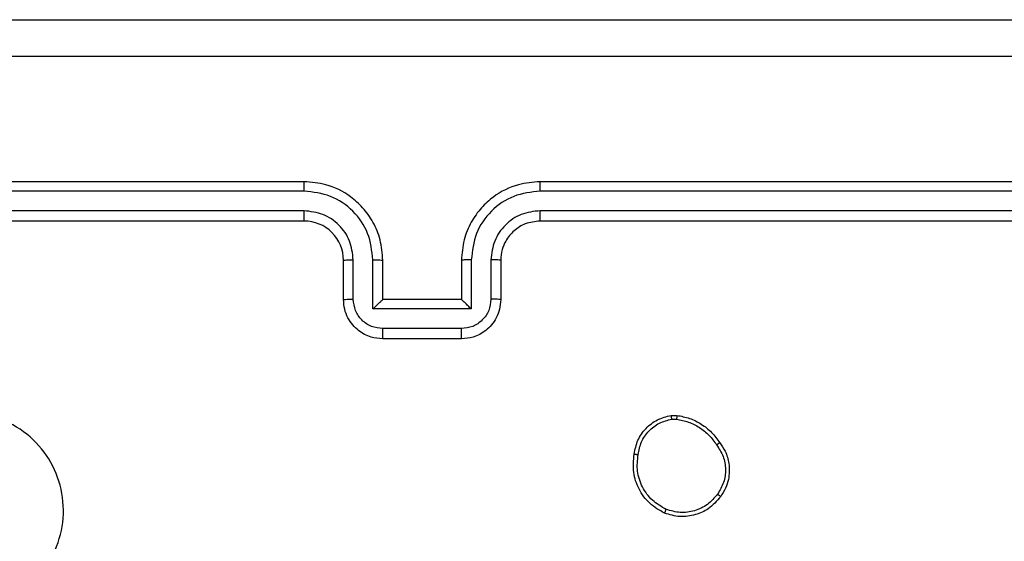
# Model space of a CAD drawing. Units: millimetres. Extents: x -4534 to 4839, y -3372 to 3182.
# Drawn here: x 308 to 358, y 1655 to 1681 of the extents above; entities that cross this region are included whole.
import ezdxf

# ---------------------------------------------------------------- set-up
doc = ezdxf.new("R2010")
doc.units = ezdxf.units.MM
doc.layers.add('Toestel 2D', color=7, linetype='Continuous', lineweight=20)

# ---------------------------------------------------------------- blocks, each defined once
blk = doc.blocks.new('wd1565')
at = {"color": 7, "linetype": 'Continuous', "lineweight": 25}
for p, q in [((-352.6255, 25.5824), (-355.6255, 25.5824)), ((-348.4255, 25.5824), (-351.4255, 25.5824)), ((-352.6259, 25.5349), (-355.6279, 25.535)), ((-348.4232, 25.535), (-351.4252, 25.5349)), ((-352.6259, 25.4348), (-355.6279, 25.4349)), ((-348.4232, 25.4349), (-351.4252, 25.4348)), ((-352.6255, 25.3824), (-355.6255, 25.3824)), ((-348.4255, 25.3824), (-351.4255, 25.3824)), ((-352.4255, 24.9824), (-352.4255, 25.1824)), ((-352.3758, 24.9845), (-352.3758, 25.1847)), ((-352.2757, 24.9345), (-352.2757, 25.1847)), ((-352.2255, 24.9824), (-352.2255, 25.1824)), ((-351.8255, 25.1824), (-351.8255, 24.9824)), ((-351.7754, 25.1847), (-351.7754, 24.9345)), ((-351.6753, 25.1847), (-351.6753, 24.9845)), ((-351.6255, 25.1824), (-351.6255, 24.9824)), ((-352.2255, 24.9824), (-352.2256, 24.9824)), ((-351.8255, 24.9824), (-352.2255, 24.9824)), ((-351.8255, 24.9824), (-351.8255, 24.9824)), ((-351.7754, 24.9345), (-352.2757, 24.9345)), ((-351.8254, 24.8344), (-352.2257, 24.8344)), ((-351.8255, 24.7824), (-352.2255, 24.7824)), ((-350.7583, 24.3928), (-350.7288, 24.393)), ((-350.755, 24.3737), (-350.7311, 24.3739))]:
    blk.add_line(p, q, dxfattribs=at)
blk.add_arc((-352.6255, 25.1824), 0.2, 359.9983, 90.0045, dxfattribs=at)
for points, knots in [([(-356.0505, 26.4074), (-355.1566, 26.4074), (-353.3683, 26.4074), (-350.6827, 26.4074), (-348.8945, 26.4074), (-348.0005, 26.4074)], [0, 0, 0, 0, 0.333295, 0.666702, 1, 1, 1, 1]), ([(-347.9898, 26.2197), (-348.8863, 26.2196), (-350.6791, 26.2196), (-353.3719, 26.2196), (-355.1648, 26.2196), (-356.0612, 26.2197)], [0, 0, 0, 0, 0.333337, 0.666663, 1, 1, 1, 1]), ([(-352.6259, 25.5349), (-352.6259, 25.5412), (-352.6259, 25.5538), (-352.6258, 25.5694), (-352.6257, 25.5802), (-352.6256, 25.5816), (-352.6255, 25.5824)], [0, 0, 0, 0, 0.250149, 0.500048, 0.74993, 1, 1, 1, 1]), ([(-352.2255, 25.1824), (-352.2282, 25.2175), (-352.2334, 25.2853), (-352.2718, 25.3765), (-352.3243, 25.4503), (-352.4022, 25.5204), (-352.5045, 25.5725), (-352.5886, 25.5793), (-352.6255, 25.5824)], [0, 0, 0, 0, 0.167927, 0.323652, 0.467185, 0.598491, 0.823503, 1, 1, 1, 1]), ([(-351.4255, 25.5824), (-351.4627, 25.5793), (-351.5471, 25.5724), (-351.6496, 25.5199), (-351.7273, 25.4497), (-351.7795, 25.3759), (-351.8177, 25.2849), (-351.8229, 25.2174), (-351.8255, 25.1824)], [0, 0, 0, 0, 0.1776, 0.403009, 0.5342, 0.677464, 0.832725, 1, 1, 1, 1]), ([(-351.4252, 25.5349), (-351.4252, 25.5412), (-351.4252, 25.5538), (-351.4253, 25.5694), (-351.4254, 25.5802), (-351.4255, 25.5816), (-351.4255, 25.5824)], [0, 0, 0, 0, 0.2501561, 0.5000604, 0.7499344, 1, 1, 1, 1]), ([(-352.2757, 25.1847), (-352.281, 25.2306), (-352.2917, 25.3222), (-352.3725, 25.4381), (-352.4886, 25.5182), (-352.5801, 25.5293), (-352.6259, 25.5349)], [0, 0, 0, 0, 0.250455, 0.500147, 0.750085, 1, 1, 1, 1]), ([(-351.4252, 25.5349), (-351.4709, 25.5293), (-351.5625, 25.5182), (-351.6786, 25.4381), (-351.7594, 25.3222), (-351.7701, 25.2306), (-351.7754, 25.1847)], [0, 0, 0, 0, 0.249912, 0.499845, 0.749536, 1, 1, 1, 1]), ([(-352.3758, 25.1847), (-352.3796, 25.2175), (-352.3872, 25.2829), (-352.4449, 25.3657), (-352.5278, 25.4229), (-352.5932, 25.4308), (-352.6259, 25.4348)], [0, 0, 0, 0, 0.250459, 0.500128, 0.750096, 1, 1, 1, 1]), ([(-352.6255, 25.3824), (-352.6256, 25.3826), (-352.6256, 25.383), (-352.6257, 25.3862), (-352.6258, 25.3911), (-352.6258, 25.3976), (-352.6259, 25.4057), (-352.6259, 25.4149), (-352.6259, 25.4247), (-352.6259, 25.4315), (-352.6259, 25.4348)], [0, 0, 0, 0, 0.1248763, 0.2501928, 0.3752154, 0.5000014, 0.624752, 0.7498003, 0.8749567, 1, 1, 1, 1]), ([(-351.4252, 25.4348), (-351.458, 25.431), (-351.5235, 25.4234), (-351.6063, 25.3656), (-351.6634, 25.2827), (-351.6713, 25.2173), (-351.6753, 25.1847)], [0, 0, 0, 0, 0.2504062, 0.5001393, 0.7500598, 1, 1, 1, 1]), ([(-351.4255, 25.3824), (-351.4255, 25.3826), (-351.4255, 25.383), (-351.4254, 25.3862), (-351.4253, 25.3911), (-351.4252, 25.3976), (-351.4252, 25.4057), (-351.4252, 25.4149), (-351.4251, 25.4247), (-351.4251, 25.4315), (-351.4252, 25.4348)], [0, 0, 0, 0, 0.124874, 0.250183, 0.375199, 0.499983, 0.624732, 0.749786, 0.87495, 1, 1, 1, 1]), ([(-351.4255, 25.3824), (-351.4512, 25.3795), (-351.4992, 25.3741), (-351.5603, 25.335), (-351.5989, 25.2874), (-351.6214, 25.2346), (-351.6241, 25.2007), (-351.6255, 25.1824)], [0, 0, 0, 0, 0.24444, 0.457317, 0.675452, 0.824539, 1, 1, 1, 1]), ([(-352.4255, 25.1824), (-352.4248, 25.1827), (-352.4232, 25.1833), (-352.4118, 25.184), (-352.3953, 25.1846), (-352.3823, 25.1846), (-352.3758, 25.1847)], [0, 0, 0, 0, 0.250199, 0.499925, 0.749802, 1, 1, 1, 1]), ([(-352.2757, 25.1847), (-352.2691, 25.1846), (-352.256, 25.1846), (-352.2394, 25.184), (-352.2279, 25.1833), (-352.2263, 25.1827), (-352.2255, 25.1824)], [0, 0, 0, 0, 0.250351, 0.500246, 0.749821, 1, 1, 1, 1]), ([(-351.7754, 25.1847), (-351.7819, 25.1846), (-351.795, 25.1846), (-351.8117, 25.184), (-351.8232, 25.1833), (-351.8247, 25.1827), (-351.8255, 25.1824)], [0, 0, 0, 0, 0.2501474, 0.4999698, 0.7497247, 1, 1, 1, 1]), ([(-351.6255, 25.1824), (-351.6263, 25.1827), (-351.6279, 25.1833), (-351.6393, 25.184), (-351.6558, 25.1846), (-351.6688, 25.1846), (-351.6753, 25.1847)], [0, 0, 0, 0, 0.250103, 0.4999877, 0.7495981, 1, 1, 1, 1]), ([(-352.4255, 24.9824), (-352.4246, 24.9827), (-352.4226, 24.9833), (-352.4094, 24.984), (-352.393, 24.9844), (-352.3815, 24.9845), (-352.3758, 24.9845)], [0, 0, 0, 0, 0.279839, 0.559112, 0.779538, 1, 1, 1, 1]), ([(-352.2255, 24.7824), (-352.2457, 24.7841), (-352.2899, 24.788), (-352.3422, 24.8167), (-352.38, 24.8529), (-352.4045, 24.8895), (-352.422, 24.9335), (-352.4243, 24.9657), (-352.4255, 24.9824)], [0, 0, 0, 0, 0.1922552, 0.4225171, 0.5525296, 0.6921131, 0.8412645, 1, 1, 1, 1]), ([(-352.2257, 24.8344), (-352.2453, 24.8368), (-352.2845, 24.8416), (-352.3343, 24.8759), (-352.3689, 24.9256), (-352.3735, 24.9649), (-352.3758, 24.9845)], [0, 0, 0, 0, 0.249885, 0.499816, 0.749532, 1, 1, 1, 1]), ([(-352.2757, 24.9345), (-352.2702, 24.94), (-352.2592, 24.951), (-352.2457, 24.9641), (-352.2362, 24.9731), (-352.2305, 24.9783), (-352.2267, 24.9817), (-352.226, 24.9821), (-352.2256, 24.9824)], [0, 0, 0, 0, 0.251446, 0.502435, 0.646484, 0.775523, 0.892485, 1, 1, 1, 1]), ([(-351.6255, 24.9824), (-351.6267, 24.9658), (-351.629, 24.9337), (-351.6464, 24.8898), (-351.6708, 24.8532), (-351.7086, 24.8169), (-351.7609, 24.7881), (-351.8053, 24.7841), (-351.8255, 24.7824)], [0, 0, 0, 0, 0.158212, 0.306991, 0.44636, 0.576298, 0.806864, 1, 1, 1, 1]), ([(-351.7754, 24.9345), (-351.7809, 24.94), (-351.792, 24.951), (-351.8054, 24.9641), (-351.8149, 24.9731), (-351.8205, 24.9784), (-351.8243, 24.9817), (-351.8251, 24.9821), (-351.8255, 24.9824)], [0, 0, 0, 0, 0.251349, 0.502373, 0.646472, 0.775768, 0.892456, 1, 1, 1, 1]), ([(-351.6753, 24.9845), (-351.6776, 24.9649), (-351.6822, 24.9256), (-351.7168, 24.8759), (-351.7665, 24.8416), (-351.8058, 24.8368), (-351.8254, 24.8344)], [0, 0, 0, 0, 0.250452, 0.500176, 0.750109, 1, 1, 1, 1]), ([(-351.6255, 24.9824), (-351.6265, 24.9827), (-351.6284, 24.9833), (-351.6417, 24.984), (-351.6581, 24.9844), (-351.6696, 24.9845), (-351.6753, 24.9845)], [0, 0, 0, 0, 0.279655, 0.558996, 0.779329, 1, 1, 1, 1]), ([(-352.2255, 24.7824), (-352.2255, 24.7826), (-352.2255, 24.783), (-352.2256, 24.7862), (-352.2256, 24.791), (-352.2256, 24.7975), (-352.2256, 24.8055), (-352.2257, 24.8146), (-352.2257, 24.8243), (-352.2257, 24.8311), (-352.2257, 24.8344)], [0, 0, 0, 0, 0.125187, 0.250154, 0.375245, 0.499939, 0.624811, 0.74982, 0.874956, 1, 1, 1, 1]), ([(-351.8255, 24.7824), (-351.8255, 24.7826), (-351.8255, 24.783), (-351.8255, 24.7862), (-351.8254, 24.791), (-351.8255, 24.7975), (-351.8254, 24.8055), (-351.8254, 24.8146), (-351.8254, 24.8243), (-351.8254, 24.8311), (-351.8254, 24.8344)], [0, 0, 0, 0, 0.125188, 0.250158, 0.375249, 0.499941, 0.624819, 0.74983, 0.874969, 1, 1, 1, 1]), ([(-354.7039, 24.2606), (-354.6681, 24.2909), (-354.5891, 24.3577), (-354.4347, 24.4096), (-354.2643, 24.4088), (-354.1019, 24.353), (-353.9689, 24.2449), (-353.8785, 24.0998), (-353.8415, 23.9332), (-353.862, 23.7633), (-353.9373, 23.6097), (-354.059, 23.4894), (-354.214, 23.4167), (-354.3842, 23.399), (-354.5505, 23.4385), (-354.6943, 23.5313), (-354.7994, 23.6661), (-354.854, 23.8283), (-354.8512, 23.9989), (-354.7983, 24.1503), (-354.7327, 24.227), (-354.7039, 24.2606)], [0, 0, 0, 0, 0.044731, 0.098635, 0.151931, 0.205875, 0.260189, 0.313194, 0.36698, 0.420854, 0.474332, 0.527981, 0.581902, 0.635424, 0.689069, 0.742816, 0.796628, 0.850206, 0.903791, 0.957774, 1, 1, 1, 1]), ([(-350.9468, 24.1956), (-350.942, 24.2197), (-350.9322, 24.2679), (-350.8891, 24.3286), (-350.8302, 24.3747), (-350.7825, 24.3867), (-350.7583, 24.3928)], [0, 0, 0, 0, 0.249985, 0.499994, 0.746621, 1, 1, 1, 1]), ([(-350.9268, 24.1932), (-350.9223, 24.2153), (-350.9134, 24.2593), (-350.8742, 24.3152), (-350.8204, 24.3573), (-350.7768, 24.3683), (-350.755, 24.3737)], [0, 0, 0, 0, 0.249968, 0.499953, 0.749767, 1, 1, 1, 1]), ([(-350.755, 24.3737), (-350.7554, 24.3762), (-350.7562, 24.3813), (-350.7572, 24.3876), (-350.758, 24.3919), (-350.7582, 24.3925), (-350.7583, 24.3928)], [0, 0, 0, 0, 0.2501795, 0.5001002, 0.7494826, 1, 1, 1, 1]), ([(-350.7288, 24.393), (-350.7288, 24.3927), (-350.7289, 24.3919), (-350.7294, 24.3869), (-350.7302, 24.3806), (-350.7308, 24.3762), (-350.7311, 24.3739)], [0, 0, 0, 0, 0.279179, 0.559031, 0.779233, 1, 1, 1, 1]), ([(-350.7311, 24.3739), (-350.7106, 24.3698), (-350.6696, 24.3616), (-350.6136, 24.3324), (-350.5638, 24.2936), (-350.5393, 24.2598), (-350.527, 24.2428)], [0, 0, 0, 0, 0.24996, 0.499999, 0.750028, 1, 1, 1, 1]), ([(-350.7288, 24.393), (-350.7072, 24.3888), (-350.6638, 24.3803), (-350.604, 24.3499), (-350.5507, 24.3084), (-350.5243, 24.272), (-350.511, 24.2537)], [0, 0, 0, 0, 0.246994, 0.49597, 0.746966, 1, 1, 1, 1]), ([(-350.511, 24.2537), (-350.5112, 24.2536), (-350.5117, 24.2534), (-350.5143, 24.2517), (-350.5173, 24.2496), (-350.5202, 24.2476), (-350.5234, 24.2453), (-350.5258, 24.2437), (-350.527, 24.2428)], [0, 0, 0, 0, 0.217612, 0.45644, 0.584093, 0.717684, 0.856171, 1, 1, 1, 1]), ([(-350.511, 24.2537), (-350.5014, 24.2397), (-350.4794, 24.2075), (-350.4607, 24.1431), (-350.4625, 24.0777), (-350.4802, 24.0208), (-350.4975, 23.9937), (-350.5065, 23.9796)], [0, 0, 0, 0, 0.1728858, 0.3970611, 0.6722509, 0.8297072, 1, 1, 1, 1]), ([(-350.527, 24.2428), (-350.5148, 24.2238), (-350.4903, 24.1859), (-350.479, 24.1182), (-350.4876, 24.05), (-350.5108, 24.0113), (-350.5224, 23.9919)], [0, 0, 0, 0, 0.249939, 0.499922, 0.749779, 1, 1, 1, 1]), ([(-350.792, 23.895), (-350.818, 23.9099), (-350.8711, 23.9403), (-350.9251, 24.015), (-350.9556, 24.1033), (-350.9498, 24.1642), (-350.9468, 24.1956)], [0, 0, 0, 0, 0.2453708, 0.5000426, 0.7427327, 1, 1, 1, 1]), ([(-350.9468, 24.1956), (-350.9466, 24.1956), (-350.946, 24.1957), (-350.9427, 24.1954), (-350.9389, 24.1949), (-350.9353, 24.1945), (-350.9312, 24.1939), (-350.9282, 24.1935), (-350.9268, 24.1932)], [0, 0, 0, 0, 0.219043, 0.458454, 0.585644, 0.719142, 0.857269, 1, 1, 1, 1]), ([(-350.7839, 23.914), (-350.8083, 23.9283), (-350.8573, 23.9568), (-350.9078, 24.0268), (-350.9352, 24.1086), (-350.9296, 24.165), (-350.9268, 24.1932)], [0, 0, 0, 0, 0.249966, 0.499929, 0.74975, 1, 1, 1, 1]), ([(-350.5065, 23.9796), (-350.5263, 23.957), (-350.5618, 23.9165), (-350.6364, 23.8833), (-350.7146, 23.8723), (-350.7663, 23.8874), (-350.792, 23.895)], [0, 0, 0, 0, 0.2776598, 0.4999558, 0.7509429, 1, 1, 1, 1]), ([(-350.5224, 23.9919), (-350.5384, 23.9732), (-350.5706, 23.9358), (-350.6385, 23.9039), (-350.7128, 23.8937), (-350.7602, 23.9072), (-350.7839, 23.914)], [0, 0, 0, 0, 0.2502316, 0.5001246, 0.7500473, 1, 1, 1, 1]), ([(-350.5065, 23.9796), (-350.5067, 23.9799), (-350.5071, 23.9804), (-350.5107, 23.9833), (-350.516, 23.9873), (-350.5202, 23.9903), (-350.5224, 23.9919)], [0, 0, 0, 0, 0.249603, 0.50028, 0.749855, 1, 1, 1, 1]), ([(-350.792, 23.895), (-350.7919, 23.8952), (-350.7917, 23.8957), (-350.7904, 23.8988), (-350.7888, 23.9024), (-350.7873, 23.9059), (-350.7857, 23.9098), (-350.7845, 23.9125), (-350.7839, 23.914)], [0, 0, 0, 0, 0.216945, 0.455339, 0.583153, 0.716403, 0.855481, 1, 1, 1, 1])]:
    blk.add_open_spline(points, degree=3, knots=knots, dxfattribs=at)
blk = doc.blocks.new('VPL-06-WD1565')
at = {"layer": 'Toestel 2D', "color": 0, "xscale": 10, "yscale": 10, "zscale": 10}
blk.add_blockref('wd1565', (3848.408, 1417.201), dxfattribs=at)
blk = doc.blocks.new('VPL-18-RC1565')
blk.add_blockref('VPL-06-WD1565', (0, 0))

msp = doc.modelspace()

# ---------------------------------------------------------------- block references
msp.add_blockref('VPL-18-RC1565', (0, 0))

doc.saveas('drawing.dxf')
